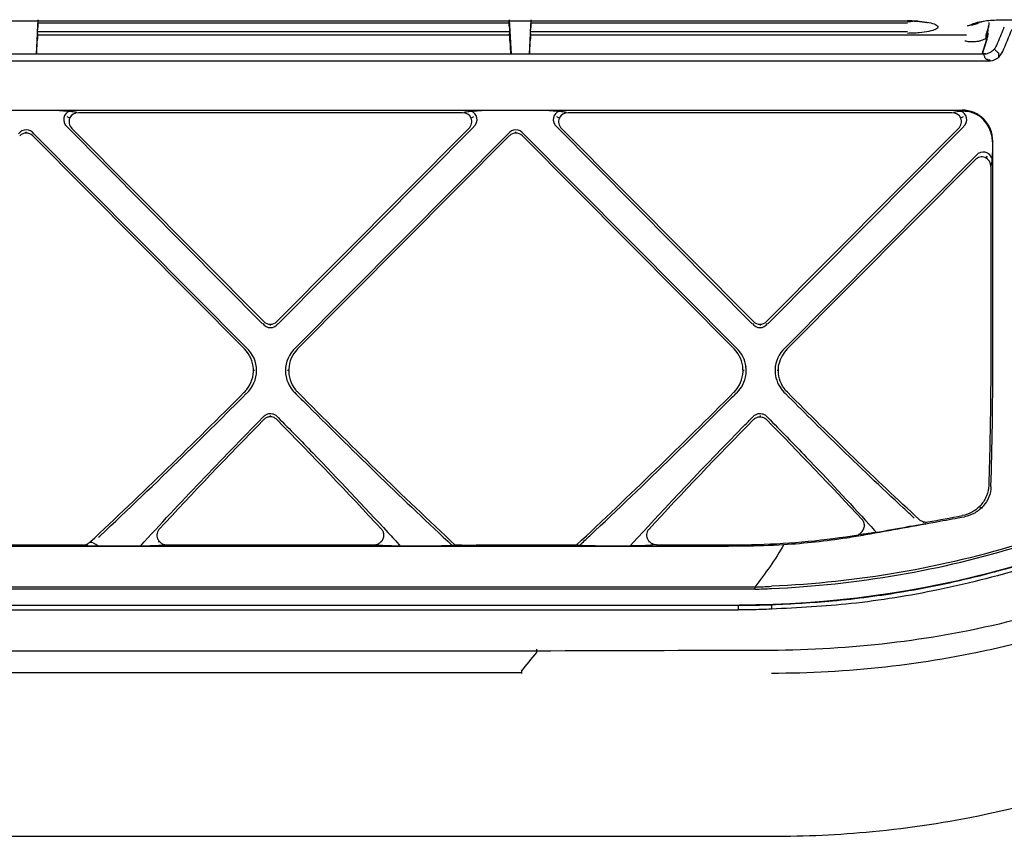
# Model space of a CAD drawing. Units: millimetres. Extents: x 135 to 1035, y 61 to 732.
# Drawn here: x 739 to 770, y 144 to 170 of the extents above; entities that cross this region are included whole.
import ezdxf

# ---------------------------------------------------------------- set-up
doc = ezdxf.new("R2010")
doc.units = ezdxf.units.MM
doc.layers.add('1', color=7, linetype='CONTINUOUS', true_color=0xffffff)

msp = doc.modelspace()

# ---------------------------------------------------------------- linework, layer by layer
at = {"layer": '1', "color": 252, "linetype": 'Continuous'}
for p, q in [((618.142, 169.741), (767.067, 169.741)), ((739.289, 169.779), (739.231, 168.68)), ((739.289, 169.675), (754.345, 169.675)), ((754.345, 169.779), (754.403, 168.68)), ((755.039, 169.779), (754.981, 168.68)), ((755.039, 169.675), (767.067, 169.675)), ((769.982, 169.769), (769.982, 169.77)), ((739.276, 169.295), (754.358, 169.295)), ((754.356, 169.388), (739.278, 169.388)), ((755.026, 169.295), (768.953, 169.295)), ((767.067, 169.388), (755.028, 169.388)), ((769.626, 169.207), (769.635, 169.378)), ((769.634, 169.349), (769.631, 169.281)), ((769.604, 169.155), (769.456, 168.68)), ((769.602, 169.148), (769.456, 168.68)), ((769.459, 168.68), (769.608, 169.159)), ((769.608, 169.159), (769.604, 169.155)), ((769.497, 168.68), (371.853, 168.68)), ((769.552, 168.682), (769.551, 168.686)), ((769.653, 168.458), (377.188, 168.458)), ((377.188, 166.889), (768.811, 166.889)), ((739.975, 166.872), (737.814, 166.872)), ((752.847, 166.805), (740.584, 166.805)), ((755.617, 166.872), (753.456, 166.872)), ((768.489, 166.805), (756.226, 166.805)), ((740.307, 166.636), (740.222, 166.669)), ((753.209, 166.669), (753.125, 166.636)), ((755.949, 166.636), (755.864, 166.669)), ((768.851, 166.669), (768.767, 166.636)), ((769.55, 166.554), (769.538, 166.538)), ((738.916, 166.153), (738.916, 166.192)), ((739.163, 166.132), (745.956, 159.289)), ((746.469, 160.061), (740.215, 166.36)), ((740.378, 166.301), (746.506, 160.129)), ((746.926, 160.129), (753.054, 166.301)), ((753.216, 166.359), (746.962, 160.061)), ((747.517, 159.289), (754.31, 166.132)), ((754.558, 166.153), (754.558, 166.192)), ((754.805, 166.132), (761.598, 159.289)), ((762.111, 160.061), (755.857, 166.36)), ((756.02, 166.301), (762.148, 160.129)), ((762.568, 160.129), (768.696, 166.301)), ((768.858, 166.359), (762.604, 160.061)), ((745.886, 159.254), (739.124, 166.065)), ((754.349, 166.065), (747.587, 159.254)), ((761.528, 159.254), (754.766, 166.065)), ((769.783, 165.878), (769.783, 165.691)), ((769.795, 158.805), (769.795, 165.895)), ((763.159, 159.289), (769.27, 165.444)), ((769.23, 165.299), (763.229, 159.254)), ((769.59, 165.351), (769.612, 165.423)), ((769.734, 165.082), (769.734, 161.084)), ((746.716, 160.007), (746.716, 160.041)), ((762.358, 160.041), (762.358, 160.007)), ((746.208, 158.563), (746.172, 158.563)), ((747.301, 158.563), (747.265, 158.563)), ((761.85, 158.563), (761.814, 158.563)), ((762.943, 158.563), (762.907, 158.563)), ((746.716, 157.086), (746.716, 157.127)), ((762.358, 157.127), (762.358, 157.086)), ((769.432, 154.171), (769.358, 154.207)), ((767.565, 153.697), (767.604, 153.725)), ((740.82, 153.001), (740.871, 152.979)), ((742.791, 152.955), (742.565, 152.955)), ((743.145, 153.089), (743.174, 153.095)), ((750.286, 153.089), (750.258, 153.095)), ((752.62, 152.987), (752.614, 152.984)), ((758.793, 153.095), (758.822, 153.102)), ((755.228, 149.595), (569.957, 149.594)), ((754.738, 148.898), (569.957, 148.897)), ((569.878, 143.676), (762.79, 143.676)), ((762.726, 143.677), (762.726, 143.676))]:
    msp.add_line(p, q, dxfattribs=at)
msp.add_arc((769.653, 168.958), 0.5, 270, 336.395, dxfattribs=at)
for centre, major_axis, ratio, start_param, end_param in [((769.131, 169.308), (0.333, -0.373), 1, 0.53953, 0.789026), ((769.679, 170.288), (-0.053, -1.01), 0.000147, 5.988903, 6.283332), ((768.529, 167.375), (-1.102, -1.907), 0.005548, 3.118264, 3.131233), ((768.938, 169.538), (-0.444, -1.367), 0.521887, 1.442774, 1.510529), ((740.438, 166.567), (0.302, -0.137), 0.90501, 2.37643, 4.350973), ((740.609, 166.5), (0.302, -0.137), 0.90501, 2.035161, 4.314631), ((752.823, 166.5), (-0.302, -0.137), 0.90501, 1.968555, 4.248025), ((752.993, 166.567), (-0.302, -0.137), 0.90501, 1.93026, 3.906755), ((756.08, 166.567), (0.302, -0.137), 0.90501, 2.37643, 4.350973), ((756.251, 166.5), (0.302, -0.137), 0.90501, 2.035161, 4.314631), ((768.465, 166.5), (-0.302, -0.137), 0.90501, 1.968555, 4.248025), ((768.635, 166.567), (-0.302, -0.137), 0.90501, 1.93026, 3.905713), ((768.788, 165.871), (-0.554, -0.863), 0.97468, 2.153058, 3.700542), ((768.775, 165.854), (-0.554, -0.863), 0.97468, 2.153058, 3.363857), ((738.916, 165.946), (0, -0.312), 0.960676, 2.19367, 4.089515), ((738.916, 165.841), (0, -0.312), 0.960676, 2.372681, 3.910504), ((754.558, 165.946), (0, -0.312), 0.960676, 2.19367, 4.090382), ((754.558, 165.841), (0, -0.312), 0.960676, 2.372681, 3.910504), ((769.481, 165.222), (-0.093, -0.313), 0.918188, 2.203996, 4.227082), ((769.431, 165.067), (-0.093, -0.313), 0.918188, 1.884892, 4.184075), ((746.716, 160.349), (0, -0.308), 0.973565, 5.507612, 7.058758), ((762.358, 160.349), (0, -0.308), 0.973565, 5.507612, 7.058758), ((746.716, 160.244), (0, -0.308), 0.973565, 5.335073, 7.230558), ((762.358, 160.244), (0, -0.308), 0.973565, 5.335073, 7.230558), ((745.139, 158.559), (-1.029, -0.106), 0.966865, 2.381534, 3.804753), ((745.243, 158.559), (-1.029, -0.106), 0.966865, 2.224956, 3.853072), ((748.23, 158.559), (1.029, -0.106), 0.966865, 2.429953, 4.05823), ((748.335, 158.559), (1.029, -0.106), 0.966865, 2.478432, 3.901659), ((760.781, 158.559), (-1.029, -0.106), 0.966865, 2.381534, 3.804753), ((760.885, 158.559), (-1.029, -0.106), 0.966865, 3.152941, 3.853072), ((763.872, 158.559), (1.029, -0.106), 0.966865, 2.430113, 3.212823), ((763.977, 158.559), (1.029, -0.106), 0.966865, 2.478432, 3.036925), ((741.214, 152.823), (0.263, -0.231), 0.291374, 1.821919, 2.94992)]:
    msp.add_ellipse(centre, major_axis=major_axis, ratio=ratio, start_param=start_param, end_param=end_param, dxfattribs=at)
for points, knots in [([(739.29, 169.721), (739.29, 169.71), (739.29, 169.689), (739.288, 169.631), (739.286, 169.594), (739.284, 169.544), (739.284, 169.538), (739.284, 169.532)], [0, 0, 0, 0, 0.467275, 0.467275, 0.934532, 0.934532, 1, 1, 1, 1]), ([(754.351, 169.532), (754.349, 169.576), (754.347, 169.616), (754.345, 169.678), (754.344, 169.702), (754.344, 169.718), (754.344, 169.72), (754.344, 169.721)], [0, 0, 0, 0, 0.467522, 0.467522, 0.935069, 0.935069, 1, 1, 1, 1]), ([(755.04, 169.721), (755.04, 169.71), (755.04, 169.689), (755.038, 169.631), (755.036, 169.594), (755.034, 169.544), (755.034, 169.538), (755.034, 169.532)], [0, 0, 0, 0, 0.467275, 0.467275, 0.934532, 0.934532, 1, 1, 1, 1]), ([(767.067, 169.752), (767.13, 169.751), (767.259, 169.749), (767.503, 169.731), (767.769, 169.692), (767.988, 169.625), (768.073, 169.545), (767.989, 169.466), (767.77, 169.4), (767.503, 169.362), (767.259, 169.344), (767.13, 169.343), (767.067, 169.342)], [0, 0, 0, 0, 0.062225, 0.1256, 0.249997, 0.374806, 0.499947, 0.625053, 0.749864, 0.87433, 0.937712, 1, 1, 1, 1]), ([(767.067, 169.741), (767.143, 169.74), (767.278, 169.737), (767.449, 169.725), (767.569, 169.711), (767.663, 169.696), (767.699, 169.688), (767.704, 169.689), (767.704, 169.69)], [0, 0, 0, 0, 0.233575, 0.436343, 0.609767, 0.756103, 0.975455, 1, 1, 1, 1]), ([(767.067, 169.721), (767.087, 169.721), (767.107, 169.722), (767.159, 169.724), (767.191, 169.726), (767.229, 169.731), (767.237, 169.732), (767.245, 169.733)], [0, 0, 0, 0, 0.313124, 0.313124, 0.847743, 0.847743, 1, 1, 1, 1]), ([(768.983, 169.579), (768.984, 169.58), (768.984, 169.58), (769.031, 169.596), (769.073, 169.613), (769.159, 169.647), (769.204, 169.664), (769.323, 169.7), (769.403, 169.719), (769.567, 169.746), (769.644, 169.755), (769.807, 169.767), (769.895, 169.77), (769.982, 169.77)], [0, 0, 0, 0, 0.00271, 0.00271, 0.194116, 0.194116, 0.385055, 0.385055, 0.636855, 0.636855, 0.818077, 0.818077, 1, 1, 1, 1]), ([(769.349, 169.682), (769.331, 169.672), (769.217, 169.617), (769.09, 169.596), (768.983, 169.579)], [0, 0, 0, 0, 0.164253, 1, 1, 1, 1]), ([(769.35, 169.678), (769.333, 169.668), (769.22, 169.611), (769.092, 169.594), (768.983, 169.579)], [0, 0, 0, 0, 0.156832, 1, 1, 1, 1]), ([(769.58, 169.188), (769.578, 169.221), (769.575, 169.293), (769.625, 169.43), (769.657, 169.539), (769.673, 169.615), (769.679, 169.654), (769.681, 169.674), (769.681, 169.682), (769.682, 169.684)], [0, 0, 0, 0, 0.23061, 0.501141, 0.751229, 0.876565, 0.953578, 0.98638, 1, 1, 1, 1]), ([(769.629, 169.324), (769.631, 169.358), (769.638, 169.421), (769.658, 169.51), (769.671, 169.584), (769.676, 169.625), (769.677, 169.642)], [0, 0, 0, 0, 0.391675, 0.668171, 0.857719, 1, 1, 1, 1]), ([(769.931, 168.981), (770.004, 169.151), (770.074, 169.322), (770.149, 169.511), (770.156, 169.528), (770.162, 169.545)], [0, 0, 0, 0, 0.909274, 0.909274, 1, 1, 1, 1]), ([(739.277, 169.34), (739.277, 169.329), (739.276, 169.308), (739.274, 169.251), (739.273, 169.213), (739.27, 169.149), (739.269, 169.125), (739.268, 169.101)], [0, 0, 0, 0, 0.399938, 0.399938, 0.79986, 0.79986, 1, 1, 1, 1]), ([(739.277, 169.342), (739.277, 169.353), (739.277, 169.374), (739.279, 169.432), (739.281, 169.469), (739.283, 169.519), (739.283, 169.525), (739.284, 169.532)], [0, 0, 0, 0, 0.465704, 0.465704, 0.931389, 0.931389, 1, 1, 1, 1]), ([(754.351, 169.532), (754.353, 169.487), (754.354, 169.447), (754.356, 169.385), (754.357, 169.362), (754.357, 169.346), (754.357, 169.344), (754.357, 169.342)], [0, 0, 0, 0, 0.465952, 0.465952, 0.931928, 0.931928, 1, 1, 1, 1]), ([(754.366, 169.101), (754.364, 169.149), (754.362, 169.193), (754.359, 169.266), (754.358, 169.296), (754.357, 169.327), (754.357, 169.335), (754.357, 169.34)], [0, 0, 0, 0, 0.400322, 0.400322, 0.800669, 0.800669, 1, 1, 1, 1]), ([(755.027, 169.34), (755.027, 169.329), (755.026, 169.308), (755.024, 169.251), (755.023, 169.213), (755.02, 169.149), (755.019, 169.125), (755.018, 169.101)], [0, 0, 0, 0, 0.399938, 0.399938, 0.79986, 0.79986, 1, 1, 1, 1]), ([(755.027, 169.342), (755.027, 169.353), (755.027, 169.374), (755.029, 169.432), (755.031, 169.469), (755.033, 169.519), (755.033, 169.525), (755.034, 169.532)], [0, 0, 0, 0, 0.465704, 0.465704, 0.931389, 0.931389, 1, 1, 1, 1]), ([(788.169, 169.233), (788.005, 168.646), (787.65, 167.38), (786.611, 164.855), (784.14, 160.563), (779.956, 156.583), (775.631, 154.111), (773.034, 152.993), (770.72, 152.187), (768.157, 151.534), (765.364, 151.074), (763.575, 150.98), (762.726, 150.936)], [0, 0, 0, 0, 0.054433, 0.117492, 0.243654, 0.494968, 0.621149, 0.68788, 0.747458, 0.839985, 0.924002, 1, 1, 1, 1]), ([(787.462, 169.232), (787.142, 168.039), (786.248, 165.581), (784.208, 162.149), (781.475, 159.061), (778.25, 156.494), (774.664, 154.467), (770.825, 152.978), (766.823, 152.019), (764.094, 151.727), (762.726, 151.667)], [0, 0, 0, 0, 0.114265, 0.240799, 0.367332, 0.493866, 0.620399, 0.746933, 0.873466, 1, 1, 1, 1]), ([(739.249, 168.68), (739.252, 168.745), (739.255, 168.81), (739.261, 168.951), (739.265, 169.026), (739.268, 169.101)], [0, 0, 0, 0, 0.463851, 0.463851, 1, 1, 1, 1]), ([(754.366, 169.101), (754.37, 169.026), (754.373, 168.951), (754.38, 168.81), (754.383, 168.745), (754.386, 168.68)], [0, 0, 0, 0, 0.536149, 0.536149, 1, 1, 1, 1]), ([(754.999, 168.68), (755.002, 168.745), (755.005, 168.81), (755.011, 168.951), (755.015, 169.026), (755.018, 169.101)], [0, 0, 0, 0, 0.463851, 0.463851, 1, 1, 1, 1]), ([(789.818, 169.211), (789.647, 168.495), (789.456, 167.787), (788.823, 165.903), (788.331, 164.748), (787.154, 162.514), (786.465, 161.428), (784.945, 159.407), (784.112, 158.463), (781.402, 155.822), (779.311, 154.317), (774.857, 151.942), (772.446, 151.042), (767.541, 149.881), (765.002, 149.617), (760.048, 149.613), (757.638, 149.605), (755.228, 149.596)], [0, 0, 0, 0, 0.050535, 0.050535, 0.137691, 0.137691, 0.224847, 0.224847, 0.312003, 0.312003, 0.486315, 0.486315, 0.660627, 0.660627, 0.834939, 0.834939, 1, 1, 1, 1]), ([(788.003, 169.178), (787.278, 166.407), (786.005, 163.788), (782.56, 159.215), (780.405, 157.266), (773.187, 152.607), (767.43, 151.075), (761.7, 151.068)], [0, 0, 0, 0, 0.25, 0.25, 0.5, 0.5, 1, 1, 1, 1]), ([(762.726, 151.079), (763.377, 151.112), (764.793, 151.184), (767.071, 151.49), (769.653, 152.033), (772.501, 152.913), (775.553, 154.224), (778.57, 155.99), (781.339, 158.166), (783.698, 160.623), (785.611, 163.325), (787.097, 166.189), (787.712, 168.209), (788.015, 169.205)], [0, 0, 0, 0, 0.058647, 0.127508, 0.206572, 0.295827, 0.395254, 0.50483, 0.60941, 0.711206, 0.810225, 0.906481, 1, 1, 1, 1]), ([(762.726, 151.597), (765.448, 151.716), (768.151, 152.179), (772, 153.372), (773.255, 153.854), (775.704, 154.999), (776.902, 155.668), (779.152, 157.164), (780.212, 157.995), (782.192, 159.836), (783.117, 160.857), (784.735, 163.013), (785.438, 164.156), (786.626, 166.576), (787.111, 167.864), (787.465, 169.178)], [0, 0, 0, 0, 0.25, 0.25, 0.375, 0.375, 0.5, 0.5, 0.625, 0.625, 0.75, 0.75, 0.875, 0.875, 1, 1, 1, 1]), ([(762.726, 148.892), (763.33, 148.896), (763.932, 148.909), (766.979, 149.077), (769.396, 149.483), (774.168, 150.888), (776.453, 151.872), (780.707, 154.391), (782.693, 155.948), (786.091, 159.504), (787.557, 161.565), (789.212, 164.881), (789.676, 166.022), (790.247, 167.807), (790.41, 168.428), (790.56, 169.054)], [0, 0, 0, 0, 0.049056, 0.049056, 0.248899, 0.248899, 0.448742, 0.448742, 0.648585, 0.648585, 0.848428, 0.848428, 0.948349, 0.948349, 1, 1, 1, 1]), ([(769.107, 169.07), (769.062, 169.071), (768.998, 169.072), (768.935, 169.09), (768.917, 169.096)], [0, 0, 0, 0, 0.708811, 1, 1, 1, 1]), ([(769.58, 169.188), (769.569, 169.178), (769.557, 169.169), (769.501, 169.134), (769.446, 169.112), (769.351, 169.089), (769.317, 169.083), (769.255, 169.075), (769.227, 169.072), (769.168, 169.069), (769.138, 169.069), (769.108, 169.07)], [0, 0, 0, 0, 0.120258, 0.120258, 0.51177, 0.51177, 0.703324, 0.703324, 0.850452, 0.850452, 1, 1, 1, 1]), ([(769.623, 169.226), (769.618, 169.22), (769.609, 169.211), (769.588, 169.195), (769.58, 169.188)], [0, 0, 0, 0, 0.592207, 1, 1, 1, 1]), ([(769.576, 168.522), (769.567, 168.529), (769.56, 168.538), (769.546, 168.561), (769.54, 168.576), (769.529, 168.607), (769.524, 168.624), (769.516, 168.651), (769.513, 168.662), (769.506, 168.677), (769.502, 168.68), (769.497, 168.68)], [0, 0, 0, 0, 0.119747, 0.119747, 0.292759, 0.292759, 0.525981, 0.525981, 0.76058, 0.76058, 1, 1, 1, 1]), ([(769.552, 168.682), (769.603, 168.692), (769.655, 168.709), (769.754, 168.76), (769.802, 168.797), (769.841, 168.84)], [0, 0, 0, 0, 0.473636, 0.473636, 1, 1, 1, 1]), ([(769.841, 168.84), (769.841, 168.84), (769.841, 168.84), (769.84, 168.841), (769.84, 168.84), (769.843, 168.836), (769.848, 168.831), (769.862, 168.817), (769.872, 168.807), (769.896, 168.785), (769.91, 168.772), (769.94, 168.744), (769.956, 168.729), (769.973, 168.714)], [0, 0, 0, 0, 0.022764, 0.022764, 0.155962, 0.155962, 0.367038, 0.367038, 0.578029, 0.578029, 0.789014, 0.789014, 1, 1, 1, 1]), ([(769.973, 168.714), (769.974, 168.713), (769.975, 168.712), (769.976, 168.709), (769.977, 168.707), (769.977, 168.703), (769.977, 168.702), (769.977, 168.7)], [0, 0, 0, 0, 0.296404, 0.296404, 0.681435, 0.681435, 1, 1, 1, 1]), ([(769.63, 168.502), (769.619, 168.503), (769.608, 168.505), (769.589, 168.513), (769.582, 168.517), (769.576, 168.522)], [0, 0, 0, 0, 0.579044, 0.579044, 1, 1, 1, 1]), ([(769.63, 168.502), (769.651, 168.499), (769.671, 168.497), (769.694, 168.492), (769.696, 168.491), (769.699, 168.49), (769.7, 168.49), (769.702, 168.489), (769.703, 168.488), (769.705, 168.488), (769.706, 168.487), (769.707, 168.486), (769.707, 168.486), (769.708, 168.485), (769.708, 168.485), (769.708, 168.485), (769.708, 168.484), (769.708, 168.484), (769.708, 168.484), (769.708, 168.483), (769.708, 168.483), (769.707, 168.482), (769.707, 168.482), (769.707, 168.481), (769.706, 168.481), (769.706, 168.481)], [0, 0, 0, 0, 0.733016, 0.733016, 0.805408, 0.805408, 0.85464, 0.85464, 0.888444, 0.888444, 0.921385, 0.921385, 0.936054, 0.936054, 0.948495, 0.948495, 0.956902, 0.956902, 0.965352, 0.965352, 0.975767, 0.975767, 0.993905, 0.993905, 1, 1, 1, 1]), ([(739.975, 166.872), (740.035, 166.872), (740.094, 166.871), (740.23, 166.863), (740.303, 166.856), (740.427, 166.841), (740.48, 166.833), (740.533, 166.825), (740.534, 166.825), (740.534, 166.825)], [0, 0, 0, 0, 0.276605, 0.276605, 0.668196, 0.668196, 0.995516, 0.995516, 1, 1, 1, 1]), ([(752.897, 166.825), (752.898, 166.825), (752.898, 166.825), (752.951, 166.833), (753.004, 166.841), (753.128, 166.856), (753.202, 166.863), (753.337, 166.871), (753.397, 166.872), (753.456, 166.872)], [0, 0, 0, 0, 0.004484, 0.004484, 0.331804, 0.331804, 0.723395, 0.723395, 1, 1, 1, 1]), ([(755.617, 166.872), (755.677, 166.872), (755.736, 166.871), (755.872, 166.863), (755.945, 166.856), (756.069, 166.841), (756.122, 166.833), (756.175, 166.825), (756.176, 166.825), (756.176, 166.825)], [0, 0, 0, 0, 0.276605, 0.276605, 0.668196, 0.668196, 0.995516, 0.995516, 1, 1, 1, 1]), ([(768.539, 166.825), (768.54, 166.825), (768.54, 166.825), (768.618, 166.837), (768.698, 166.848), (768.788, 166.857)], [0, 0, 0, 0, 0.009108, 0.009108, 1, 1, 1, 1]), ([(768.788, 166.857), (768.838, 166.862), (768.895, 166.862), (769.011, 166.85), (769.072, 166.836), (769.13, 166.815)], [0, 0, 0, 0, 0.489147, 0.489147, 1, 1, 1, 1]), ([(769.783, 165.691), (769.783, 165.632), (769.782, 165.573), (769.776, 165.438), (769.771, 165.365), (769.759, 165.236), (769.752, 165.177), (769.745, 165.119), (769.745, 165.119), (769.745, 165.118)], [0, 0, 0, 0, 0.264115, 0.264115, 0.64126, 0.64126, 0.995743, 0.995743, 1, 1, 1, 1]), ([(762.726, 143.677), (763.805, 143.676), (766.093, 143.784), (769.706, 144.331), (773.616, 145.426), (777.685, 147.217), (781.721, 149.843), (784.79, 152.781), (786.949, 155.619), (788.395, 158.045), (789.59, 160.727), (790.173, 162.625), (790.411, 163.616)], [0, 0, 0, 0, 0.087658, 0.186963, 0.297237, 0.417744, 0.547935, 0.687728, 0.761495, 0.83798, 0.917394, 1, 1, 1, 1]), ([(769.734, 161.084), (769.734, 160.041), (769.737, 158.995), (769.716, 156.929), (769.696, 155.906), (769.664, 154.894)], [0, 0, 0, 0, 0.5, 0.5, 1, 1, 1, 1]), ([(761.587, 157.83), (761.654, 157.891), (761.714, 157.961), (761.824, 158.133), (761.87, 158.242), (761.91, 158.421), (761.918, 158.49), (761.919, 158.56), (761.912, 158.638), (761.904, 158.701), (761.894, 158.755)], [0, 0, 0, 0, 0.288641, 0.288641, 0.655878, 0.655878, 0.875677, 0.875677, 0.875677, 1, 1, 1, 1]), ([(762.839, 158.594), (762.836, 158.505), (762.846, 158.415), (762.894, 158.224), (762.939, 158.122), (763.046, 157.957), (763.105, 157.889), (763.17, 157.83)], [0, 0, 0, 0, 0.310286, 0.310286, 0.691322, 0.691322, 1, 1, 1, 1]), ([(763.234, 157.869), (763.155, 157.948), (763.088, 158.042), (762.991, 158.244), (762.96, 158.355), (762.938, 158.567), (762.943, 158.67), (762.964, 158.768)], [0, 0, 0, 0, 0.345203, 0.345203, 0.690928, 0.690928, 1, 1, 1, 1]), ([(745.882, 157.869), (745.901, 157.888), (745.919, 157.908), (745.942, 157.936), (745.948, 157.943), (745.954, 157.95)], [0, 0, 0, 0, 0.737835, 0.737835, 1, 1, 1, 1]), ([(761.524, 157.869), (761.543, 157.888), (761.561, 157.908), (761.584, 157.936), (761.59, 157.943), (761.596, 157.95)], [0, 0, 0, 0, 0.737836, 0.737836, 1, 1, 1, 1]), ([(741.225, 153.233), (741.243, 153.249), (741.26, 153.266), (742.166, 154.116), (743.051, 154.964), (744.606, 156.486), (745.276, 157.156), (745.946, 157.829)], [0, 0, 0, 0, 0.011018, 0.011018, 0.571608, 0.571608, 1, 1, 1, 1]), ([(747.523, 157.834), (747.518, 157.839), (747.513, 157.844), (747.502, 157.855), (747.495, 157.861), (747.488, 157.868)], [0, 0, 0, 0, 0.416109, 0.416109, 1, 1, 1, 1]), ([(747.488, 157.868), (747.632, 157.723), (747.776, 157.578), (749.46, 155.887), (750.995, 154.402), (752.527, 152.971)], [0, 0, 0, 0, 0.085746, 0.085746, 1, 1, 1, 1]), ([(756.592, 152.975), (756.701, 153.077), (756.81, 153.179), (757.808, 154.116), (758.693, 154.964), (760.201, 156.44), (760.826, 157.063), (761.449, 157.69)], [0, 0, 0, 0, 0.06703, 0.06703, 0.612202, 0.612202, 1, 1, 1, 1]), ([(767.284, 153.849), (767.169, 153.955), (767.054, 154.062), (766.23, 154.827), (765.524, 155.501), (764.266, 156.729), (763.717, 157.278), (763.169, 157.829)], [0, 0, 0, 0, 0.083984, 0.083984, 0.59781, 0.59781, 1, 1, 1, 1]), ([(746.471, 157.06), (746.481, 157.075), (746.492, 157.088), (746.528, 157.126), (746.558, 157.148), (746.62, 157.178), (746.653, 157.188), (746.719, 157.194), (746.752, 157.192), (746.814, 157.177), (746.845, 157.164), (746.899, 157.129), (746.924, 157.107), (746.95, 157.075), (746.955, 157.068), (746.96, 157.06)], [0, 0, 0, 0, 0.089683, 0.089683, 0.27449, 0.27449, 0.449819, 0.449819, 0.618478, 0.618478, 0.785328, 0.785328, 0.955332, 0.955332, 1, 1, 1, 1]), ([(746.924, 156.997), (746.9, 157.022), (746.871, 157.043), (746.816, 157.069), (746.792, 157.077), (746.735, 157.087), (746.702, 157.087), (746.639, 157.077), (746.608, 157.067), (746.553, 157.037), (746.528, 157.019), (746.507, 156.997)], [0, 0, 0, 0, 0.225366, 0.225366, 0.389441, 0.389441, 0.596917, 0.596917, 0.804279, 0.804279, 1, 1, 1, 1]), ([(746.963, 157.063), (747.335, 156.685), (747.705, 156.307), (748.89, 155.079), (749.692, 154.23), (750.604, 153.241), (750.735, 153.098), (750.866, 152.955)], [0, 0, 0, 0, 0.275068, 0.275068, 0.895141, 0.895141, 1, 1, 1, 1]), ([(762.113, 157.061), (762.123, 157.075), (762.134, 157.089), (762.171, 157.127), (762.2, 157.148), (762.262, 157.178), (762.295, 157.188), (762.361, 157.194), (762.394, 157.192), (762.457, 157.177), (762.487, 157.164), (762.541, 157.129), (762.566, 157.106), (762.592, 157.074), (762.597, 157.067), (762.602, 157.06)], [0, 0, 0, 0, 0.090186, 0.090186, 0.27473, 0.27473, 0.449885, 0.449885, 0.61846, 0.61846, 0.785274, 0.785274, 0.955277, 0.955277, 1, 1, 1, 1]), ([(762.149, 156.997), (762.172, 157.021), (762.2, 157.041), (762.259, 157.07), (762.292, 157.08), (762.357, 157.088), (762.39, 157.086), (762.453, 157.071), (762.483, 157.059), (762.531, 157.029), (762.549, 157.014), (762.566, 156.997)], [0, 0, 0, 0, 0.214727, 0.214727, 0.429891, 0.429891, 0.639232, 0.639232, 0.846006, 0.846006, 1, 1, 1, 1]), ([(762.605, 157.063), (763.018, 156.643), (763.429, 156.222), (764.525, 155.078), (765.2, 154.356), (765.928, 153.555), (766.002, 153.472), (766.076, 153.39)], [0, 0, 0, 0, 0.345402, 0.345402, 0.932787, 0.932787, 1, 1, 1, 1]), ([(769.664, 154.894), (769.66, 154.781), (769.636, 154.666), (769.552, 154.453), (769.49, 154.352), (769.337, 154.178), (769.245, 154.102), (769.043, 153.987), (768.93, 153.945), (768.816, 153.925)], [0, 0, 0, 0, 0.251135, 0.251135, 0.502302, 0.502302, 0.752483, 0.752483, 1, 1, 1, 1]), ([(769.737, 154.859), (769.734, 154.745), (769.71, 154.631), (769.626, 154.419), (769.565, 154.318), (769.413, 154.144), (769.32, 154.068), (769.117, 153.952), (769.004, 153.911), (768.889, 153.89)], [0, 0, 0, 0, 0.250102, 0.250102, 0.500134, 0.500134, 0.750775, 0.750775, 1, 1, 1, 1]), ([(765.727, 153.32), (765.728, 153.32), (765.73, 153.321), (766.523, 153.462), (767.314, 153.605), (768.366, 153.795), (768.627, 153.843), (768.889, 153.89)], [0, 0, 0, 0, 0.001619, 0.001619, 0.751825, 0.751825, 1, 1, 1, 1]), ([(765.499, 153.316), (765.537, 153.337), (765.572, 153.364), (765.63, 153.428), (765.654, 153.465), (765.67, 153.505)], [0, 0, 0, 0, 0.498785, 0.498785, 1, 1, 1, 1]), ([(765.67, 153.505), (765.684, 153.537), (765.692, 153.573), (765.693, 153.643), (765.688, 153.678), (765.664, 153.743), (765.645, 153.774), (765.621, 153.8)], [0, 0, 0, 0, 0.339156, 0.339156, 0.667326, 0.667326, 1, 1, 1, 1]), ([(767.446, 153.803), (767.472, 153.779), (767.503, 153.759), (767.569, 153.731), (767.605, 153.722), (767.668, 153.718), (767.695, 153.72), (767.721, 153.724)], [0, 0, 0, 0, 0.366936, 0.366936, 0.734264, 0.734264, 1, 1, 1, 1]), ([(743.157, 153.48), (743.136, 153.457), (743.119, 153.431), (743.096, 153.376), (743.089, 153.346), (743.086, 153.286), (743.089, 153.255), (743.106, 153.195), (743.121, 153.165), (743.159, 153.109), (743.184, 153.083), (743.242, 153.038), (743.277, 153.019), (743.32, 153.004), (743.326, 153.002), (743.333, 153)], [0, 0, 0, 0, 0.148642, 0.148642, 0.297151, 0.297151, 0.447907, 0.447907, 0.608522, 0.608522, 0.78246, 0.78246, 0.967985, 0.967985, 1, 1, 1, 1]), ([(750.098, 153), (750.104, 153.002), (750.11, 153.004), (750.151, 153.018), (750.185, 153.036), (750.246, 153.081), (750.273, 153.11), (750.315, 153.173), (750.33, 153.208), (750.345, 153.279), (750.346, 153.315), (750.334, 153.38), (750.323, 153.411), (750.297, 153.453), (750.286, 153.467), (750.274, 153.48)], [0, 0, 0, 0, 0.027687, 0.027687, 0.209216, 0.209216, 0.397702, 0.397702, 0.583924, 0.583924, 0.757467, 0.757467, 0.915715, 0.915715, 1, 1, 1, 1]), ([(758.805, 153.486), (758.784, 153.464), (758.767, 153.438), (758.744, 153.382), (758.737, 153.353), (758.734, 153.293), (758.737, 153.262), (758.754, 153.202), (758.768, 153.172), (758.807, 153.116), (758.832, 153.089), (758.89, 153.044), (758.925, 153.025), (758.968, 153.011), (758.975, 153.009), (758.981, 153.007)], [0, 0, 0, 0, 0.148485, 0.148485, 0.29684, 0.29684, 0.447406, 0.447406, 0.607783, 0.607783, 0.781453, 0.781453, 0.966717, 0.966717, 1, 1, 1, 1]), ([(759.051, 152.993), (760.13, 152.994), (761.211, 152.975), (763.364, 153.035), (764.435, 153.139), (765.499, 153.316)], [0, 0, 0, 0, 0.5, 0.5, 1, 1, 1, 1]), ([(763.114, 153.002), (763.788, 153.046), (764.461, 153.119), (765.329, 153.251), (765.528, 153.284), (765.727, 153.32)], [0, 0, 0, 0, 0.770172, 0.770172, 1, 1, 1, 1]), ([(766.04, 153.387), (765.981, 153.376), (765.922, 153.367), (765.796, 153.348), (765.73, 153.34), (765.663, 153.332), (765.656, 153.331), (765.649, 153.331)], [0, 0, 0, 0, 0.407419, 0.407419, 0.936575, 0.936575, 1, 1, 1, 1]), ([(569.957, 152.947), (577.338, 152.947), (584.719, 152.947), (606.864, 152.947), (621.626, 152.947), (651.152, 152.947), (665.915, 152.947), (704.731, 152.947), (728.784, 152.947), (752.837, 152.947)], [0, 0, 0, 0, 0.121086, 0.121086, 0.363257, 0.363257, 0.605428, 0.605428, 1, 1, 1, 1]), ([(740.726, 152.987), (740.76, 152.987), (740.796, 152.993), (740.861, 153.015), (740.893, 153.031), (740.929, 153.059), (740.938, 153.066), (740.947, 153.074)], [0, 0, 0, 0, 0.428619, 0.428619, 0.856333, 0.856333, 1, 1, 1, 1]), ([(741.448, 152.955), (741.414, 152.955), (741.38, 152.955), (741.316, 152.955), (741.287, 152.955), (741.253, 152.955), (741.248, 152.955), (741.243, 152.955)], [0, 0, 0, 0, 0.500004, 0.500004, 0.926714, 0.926714, 1, 1, 1, 1]), ([(743.403, 152.987), (743.32, 152.98), (743.24, 152.974), (743.089, 152.964), (743.023, 152.96), (742.902, 152.956), (742.848, 152.955), (742.782, 152.955), (742.77, 152.955), (742.758, 152.955)], [0, 0, 0, 0, 0.446604, 0.446604, 0.746173, 0.746173, 0.954531, 0.954531, 1, 1, 1, 1]), ([(750.673, 152.955), (750.614, 152.955), (750.554, 152.956), (750.424, 152.96), (750.356, 152.963), (750.199, 152.973), (750.115, 152.98), (750.028, 152.987)], [0, 0, 0, 0, 0.228614, 0.228614, 0.534532, 0.534532, 1, 1, 1, 1]), ([(752.614, 152.984), (752.607, 152.981), (752.591, 152.978), (752.545, 152.972), (752.511, 152.969), (752.419, 152.963), (752.356, 152.961), (752.223, 152.956), (752.152, 152.955), (752.062, 152.955), (752.043, 152.955), (752.025, 152.955)], [0, 0, 0, 0, 0.156853, 0.156853, 0.356512, 0.356512, 0.638381, 0.638381, 0.927757, 0.927757, 1, 1, 1, 1]), ([(752.837, 152.947), (754.55, 152.948), (757.12, 152.951), (759.689, 152.954), (761.402, 152.955), (762.261, 152.949), (763.114, 153.002)], [0, 0, 0, 0, 0.5, 0.75, 0.75, 1, 1, 1, 1]), ([(757.095, 152.959), (757.013, 152.959), (756.931, 152.96), (756.776, 152.964), (756.701, 152.967), (756.605, 152.974), (756.574, 152.976), (756.529, 152.982), (756.513, 152.985), (756.505, 152.988)], [0, 0, 0, 0, 0.327432, 0.327432, 0.658312, 0.658312, 0.838371, 0.838371, 1, 1, 1, 1]), ([(759.051, 152.993), (758.968, 152.987), (758.888, 152.98), (758.737, 152.97), (758.671, 152.966), (758.55, 152.962), (758.496, 152.961), (758.43, 152.96), (758.418, 152.96), (758.406, 152.96)], [0, 0, 0, 0, 0.446662, 0.446662, 0.746198, 0.746198, 0.954578, 0.954578, 1, 1, 1, 1]), ([(762.193, 151.573), (698.038, 151.573), (601.805, 151.573), (489.534, 151.573), (433.398, 151.573), (405.33, 151.573), (391.296, 151.573), (384.28, 151.573), (381.272, 151.573), (379.267, 151.573), (378.262, 151.553), (377.266, 151.593)], [0, 0, 0, 0, 0.5, 0.75, 0.875, 0.9375, 0.96875, 0.984375, 0.992187, 0.992187, 1, 1, 1, 1]), ([(762.193, 151.573), (762.193, 151.573), (762.193, 151.573), (762.371, 151.581), (762.548, 151.589), (762.726, 151.597)], [0, 0, 0, 0, 0.000712, 0.000712, 1, 1, 1, 1]), ([(378.255, 151.068), (410.205, 151.068), (442.156, 151.068), (506.056, 151.068), (538.006, 151.068), (633.857, 151.068), (697.758, 151.068), (761.658, 151.068)], [0, 0, 0, 0, 0.25, 0.25, 0.5, 0.5, 1, 1, 1, 1]), ([(761.7, 151.061), (761.838, 151.062), (761.977, 151.063), (762.319, 151.067), (762.522, 151.072), (762.726, 151.079)], [0, 0, 0, 0, 0.404542, 0.404542, 1, 1, 1, 1]), ([(761.659, 150.908), (761.521, 150.908), (761.382, 150.908), (760.688, 150.908), (760.133, 150.908), (757.359, 150.908), (755.139, 150.908), (748.481, 150.908), (744.042, 150.908), (730.725, 150.908), (721.847, 150.908), (704.091, 150.908), (695.213, 150.908), (666.938, 150.908), (647.542, 150.908), (618.448, 150.908), (608.749, 150.908), (597.839, 150.908), (596.627, 150.908), (592.99, 150.908), (590.565, 150.908), (585.716, 150.908), (583.292, 150.908), (579.655, 150.908), (578.443, 150.908), (574.806, 150.908), (572.381, 150.908), (569.957, 150.908)], [0, 0, 0, 0, 0.002171, 0.002171, 0.010854, 0.010854, 0.045588, 0.045588, 0.115055, 0.115055, 0.253989, 0.253989, 0.392923, 0.392923, 0.696462, 0.696462, 0.848231, 0.848231, 0.867202, 0.867202, 0.905144, 0.905144, 0.943087, 0.943087, 0.962058, 0.962058, 1, 1, 1, 1]), ([(762.726, 150.935), (762.509, 150.927), (762.292, 150.921), (761.936, 150.914), (761.798, 150.912), (761.659, 150.91)], [0, 0, 0, 0, 0.611103, 0.611103, 1, 1, 1, 1]), ([(755.228, 149.546), (755.228, 149.562), (755.228, 149.579), (755.228, 149.607), (755.228, 149.617), (755.228, 149.636), (755.228, 149.647), (755.228, 149.657)], [0, 0, 0, 0, 0.500011, 0.500011, 0.740567, 0.740567, 1, 1, 1, 1]), ([(755.228, 149.546), (755.228, 149.546), (755.228, 149.546), (755.228, 149.546), (755.228, 149.546), (755.228, 149.546)], [0, 0, 0, 0, 0.575647, 0.575647, 1, 1, 1, 1]), ([(754.738, 148.951), (754.738, 148.951), (754.738, 148.951), (754.738, 148.951), (754.738, 148.951), (754.738, 148.951)], [0, 0, 0, 0, 0.633207, 0.633207, 1, 1, 1, 1]), ([(754.738, 148.951), (754.738, 148.934), (754.738, 148.919), (754.738, 148.902), (754.738, 148.897), (754.738, 148.889), (754.738, 148.886), (754.738, 148.884)], [0, 0, 0, 0, 0.501549, 0.501549, 0.761714, 0.761714, 1, 1, 1, 1])]:
    msp.add_open_spline(points, degree=3, knots=knots, dxfattribs=at)
for points, degree in [([(739.29, 169.721), (739.29, 169.728), (739.29, 169.734), (739.29, 169.741)], 3), ([(755.04, 169.721), (755.04, 169.728), (755.04, 169.734), (755.04, 169.741)], 3), ([(768.983, 169.579), (769.151, 169.642), (769.326, 169.69), (769.496, 169.73)], 3), ([(769.982, 169.77), (771.241, 169.77), (772.501, 169.77)], 2), ([(739.277, 169.34), (739.277, 169.341), (739.277, 169.341), (739.277, 169.342)], 3), ([(754.357, 169.342), (754.357, 169.341), (754.357, 169.341), (754.357, 169.34)], 3), ([(755.027, 169.34), (755.027, 169.341), (755.027, 169.341), (755.027, 169.342)], 3), ([(769.628, 169.321), (769.627, 169.29), (769.625, 169.258), (769.623, 169.226)], 3), ([(770.111, 168.758), (770.215, 168.996), (770.315, 169.236), (770.409, 169.479)], 3), ([(768.917, 169.096), (768.911, 169.101)], 1), ([(769.623, 169.226), (769.623, 169.225), (769.623, 169.225), (769.623, 169.225)], 3), ([(769.841, 168.84), (769.878, 168.882), (769.909, 168.93), (769.931, 168.981)], 3), ([(769.567, 168.689), (769.514, 168.677), (769.46, 168.685)], 2), ([(769.977, 168.7), (769.977, 168.659), (769.977, 168.618), (769.977, 168.577)], 3), ([(769.674, 168.458), (769.685, 168.466), (769.696, 168.474), (769.706, 168.481)], 3), ([(769.737, 154.859), (769.776, 156.147), (769.795, 157.471), (769.795, 158.805)], 3), ([(747.519, 157.95), (747.542, 157.922), (747.566, 157.895), (747.592, 157.869)], 3), ([(740.947, 153.074), (742.603, 154.621), (744.247, 156.223), (745.882, 157.869)], 3), ([(745.945, 157.83), (745.947, 157.832), (745.948, 157.833), (745.95, 157.834)], 3), ([(747.592, 157.869), (749.249, 156.2), (750.942, 154.552), (752.62, 152.987)], 3), ([(756.499, 152.991), (758.176, 154.555), (759.868, 156.201), (761.524, 157.869)], 3), ([(761.588, 157.829), (761.542, 157.782), (761.496, 157.736), (761.45, 157.689)], 3), ([(767.446, 153.803), (766.057, 155.077), (764.628, 156.465), (763.234, 157.869)], 3), ([(742.565, 152.955), (743.83, 154.339), (745.133, 155.708), (746.468, 157.064)], 3), ([(746.507, 156.997), (745.363, 155.833), (744.234, 154.648), (743.157, 153.48)], 3), ([(750.274, 153.48), (749.189, 154.657), (748.071, 155.829), (746.924, 156.997)], 3), ([(762.149, 156.997), (761.007, 155.835), (759.88, 154.653), (758.805, 153.486)], 3), ([(761.844, 156.793), (761.933, 156.884), (762.022, 156.974), (762.11, 157.064)], 3), ([(762.566, 156.997), (763.606, 155.938), (764.635, 154.862), (765.621, 153.8)], 3), ([(758.212, 152.96), (759.392, 154.25), (760.604, 155.527), (761.844, 156.793)], 3), ([(767.721, 153.724), (768.086, 153.791), (768.451, 153.858), (768.816, 153.925)], 3), ([(766.04, 153.387), (766.386, 153.449), (766.733, 153.512), (767.079, 153.575)], 3), ([(767.079, 153.575), (767.114, 153.581), (767.149, 153.587), (767.184, 153.594)], 3), ([(767.184, 153.594), (767.342, 153.622), (767.5, 153.651), (767.658, 153.68)], 3), ([(765.649, 153.331), (765.596, 153.325), (765.547, 153.32), (765.499, 153.316)], 3), ([(766.076, 153.39), (766.064, 153.388), (766.051, 153.386), (766.039, 153.383)], 3), ([(740.726, 152.987), (739.519, 152.987), (738.312, 152.987), (737.106, 152.987)], 3), ([(741.214, 152.955), (741.076, 152.955), (740.938, 152.955), (740.801, 152.955)], 3), ([(741.243, 152.955), (741.233, 152.955), (741.223, 152.955), (741.214, 152.955)], 3), ([(742.758, 152.955), (742.321, 152.955), (741.885, 152.955), (741.448, 152.955)], 3), ([(743.333, 153), (743.356, 152.994), (743.379, 152.989), (743.403, 152.987)], 3), ([(750.028, 152.987), (747.82, 152.987), (745.611, 152.987), (743.403, 152.987)], 3), ([(750.028, 152.987), (750.052, 152.989), (750.076, 152.994), (750.098, 153)], 3), ([(752.025, 152.955), (751.575, 152.955), (751.124, 152.955), (750.673, 152.955)], 3), ([(752.837, 152.987), (752.765, 152.987), (752.692, 152.987), (752.62, 152.987)], 3), ([(752.837, 152.987), (754.058, 152.988), (755.278, 152.989), (756.499, 152.991)], 3), ([(752.837, 152.947), (752.837, 152.96), (752.837, 152.973), (752.837, 152.987)], 3), ([(756.505, 152.988), (756.503, 152.989), (756.501, 152.99), (756.499, 152.991)], 3), ([(757.095, 152.959), (757.532, 152.959), (757.969, 152.96), (758.406, 152.96)], 3), ([(758.45, 152.96), (758.371, 152.96), (758.291, 152.96), (758.212, 152.96)], 3), ([(758.981, 153.007), (759.004, 153), (759.028, 152.996), (759.051, 152.993)], 3), ([(763.114, 153.002), (762.852, 152.515), (762.518, 152.08), (762.193, 151.644)], 3), ([(762.193, 151.644), (698.114, 151.644), (634.036, 151.644), (569.957, 151.644)], 3), ([(762.193, 151.644), (762.371, 151.651), (762.548, 151.659), (762.726, 151.667)], 3), ([(762.193, 151.644), (762.193, 151.62), (762.193, 151.597), (762.193, 151.573)], 3), ([(569.957, 151.061), (633.857, 151.061), (697.758, 151.061), (761.658, 151.061)], 3), ([(761.658, 151.068), (761.7, 151.068)], 1), ([(761.658, 151.063), (761.659, 150.91)], 1), ([(762.724, 151.081), (762.728, 150.936)], 1), ([(754.738, 148.951), (754.895, 149.152), (755.058, 149.351), (755.228, 149.546)], 3)]:
    msp.add_open_spline(points, degree=degree, dxfattribs=at)

doc.saveas('drawing.dxf')
